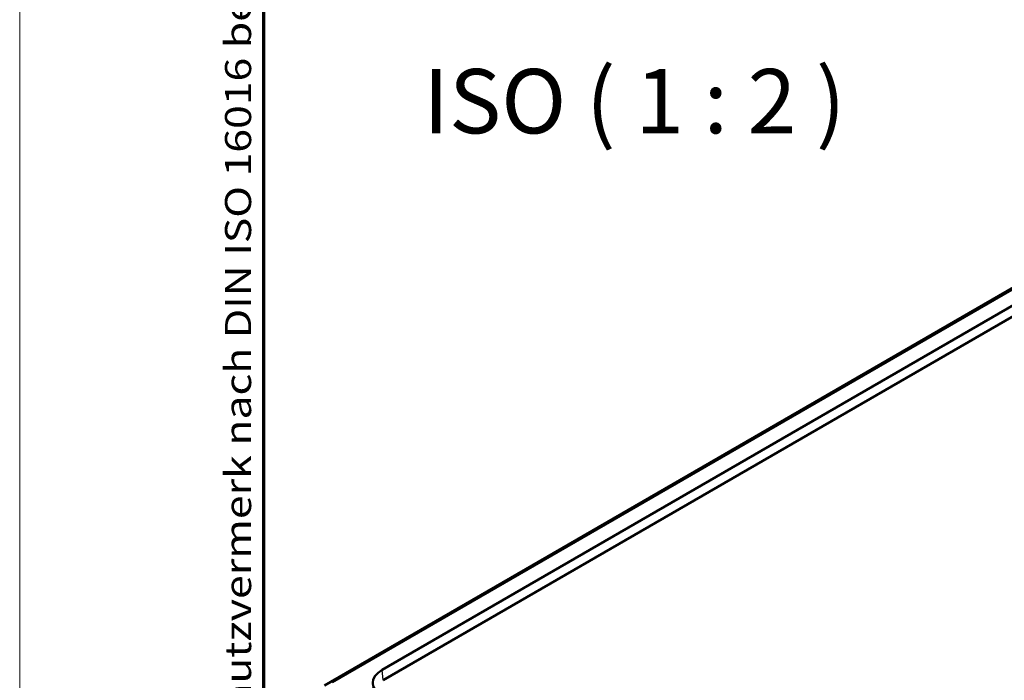
# Model space of a CAD drawing. Units: millimetres. Extents: x 1 to 840, y 1 to 593.
# Drawn here: x 1 to 78, y 63 to 114 of the extents above; entities that cross this region are included whole.
import ezdxf

# ---------------------------------------------------------------- set-up
doc = ezdxf.new("R2010")
doc.units = ezdxf.units.MM
doc.layers.get('0').update_dxf_attribs({"lineweight": 25})
for name, color, linetype, lineweight in [('Rahmen (ISO)', 7, 'Continuous', 70), ('Sichtbar (ISO)', 7, 'Continuous', 50), ('Sichtbar schmal (ISO)', 1, 'Continuous', 25), ('Symbol (ISO)', 1, 'Continuous', 25)]:
    doc.layers.add(name, color=color, linetype=linetype, lineweight=lineweight)
doc.styles.add('5', font='isocpeur.ttf', dxfattribs={"width": 1.1})
doc.styles.add('Notiztext (DIN)', font='isocpeur.ttf', dxfattribs={"width": 1.1})

# ---------------------------------------------------------------- blocks, each defined once
blk = doc.blocks.new('Ränder Bopla-A1-Rahmen')
at = {"color": 1, "linetype": 'Continuous', "lineweight": 18}
blk.add_line((1, 1), (1, 593), dxfattribs=at)
at = {"color": 3, "linetype": 'Continuous', "lineweight": 70}
blk.add_line((20, 5), (20, 589), dxfattribs=at)
at = {"layer": 'Rahmen (ISO)', "color": 1, "insert": (19, 55), "char_height": 2.03, "width": 161.35722, "attachment_point": 7, "rotation": 90, "style": 'Notiztext (DIN)'}
blk.add_mtext('\\fISOCPEUR|b0|i0;\\W1.20;\\H2.0300;"Schutzvermerk nach DIN ISO 16016 beachten" \\fISOCPEUR|b0|i1;\\W1.20;\\H2.0300;"Please pay attention to copyright note DIN ISO 16016"', dxfattribs=at)

msp = doc.modelspace()

# ---------------------------------------------------------------- linework, layer by layer
at = {"layer": 'Sichtbar (ISO)'}
for p, q in [((108.99742592, 110.80110726), (24.69944647, 62.13164614)), ((29.19162807, 63.34498478), (107.7594419, 108.70613324)), ((107.7594419, 107.84684589), (29.26574386, 62.5284882))]:
    msp.add_line(p, q, dxfattribs=at)
msp.add_ellipse((30.96666966, 62.32576278), major_axis=(-2.50685703, 0), ratio=0.5757710364, start_param=5.4991566717, end_param=7.0672139427, dxfattribs=at)
at = {"layer": 'Sichtbar schmal (ISO)'}
for p, q in [((109.36758323, 110.96128899), (25.20823815, 62.37186846)), ((25.32540806, 62.35674984), (109.47111502, 110.9382964)), ((29.26574386, 62.5284882), (29.19162807, 63.34498478))]:
    msp.add_line(p, q, dxfattribs=at)

# ---------------------------------------------------------------- block references
msp.add_blockref('Ränder Bopla-A1-Rahmen', (0, 0))

# ---------------------------------------------------------------- texts
at = {"layer": 'Symbol (ISO)', "color": 3, "insert": (32.39337796, 103.47932044), "char_height": 5, "attachment_point": 7, "line_spacing_factor": 0.25, "style": '5'}
msp.add_mtext('ISO ( 1 : 2 )', dxfattribs=at)

doc.saveas('drawing.dxf')
